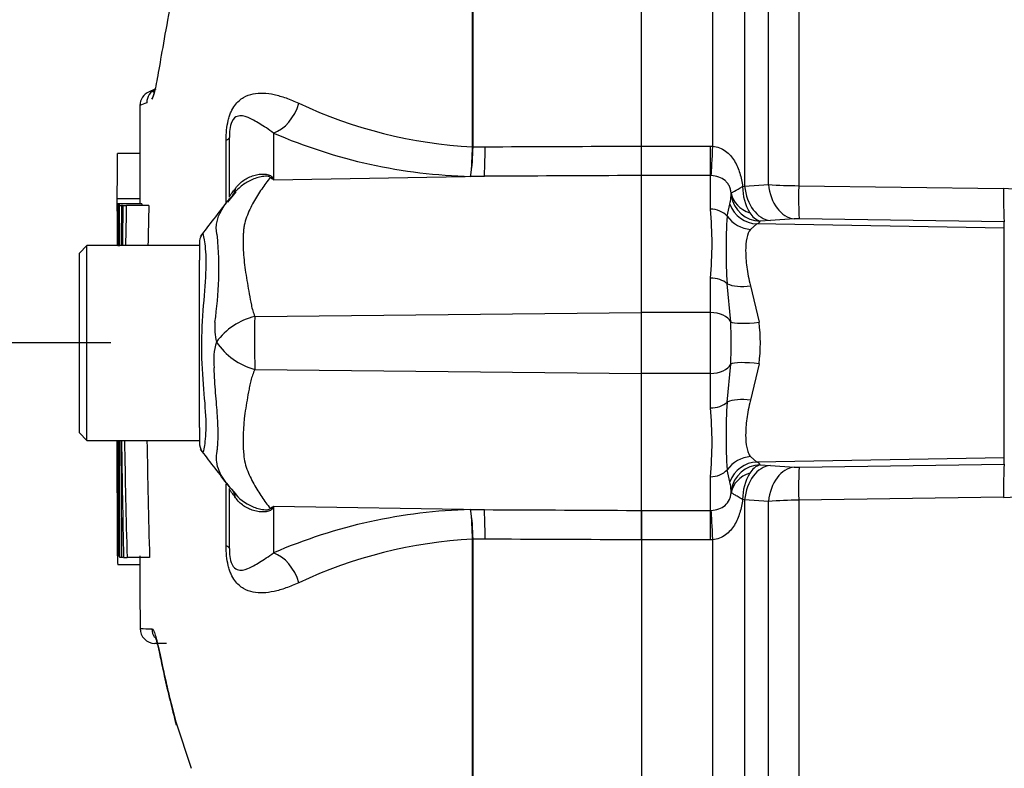
# Paper-space layout 'Sheet1' of a CAD drawing. Units: millimetres. Extents: x 0 to 3564, y 0 to 2520.
# Drawn here: x 2061 to 2126, y 1159 to 1209 of the extents above; entities that cross this region are included whole.
import ezdxf
from ezdxf.enums import TextEntityAlignment as Align

# ---------------------------------------------------------------- set-up
doc = ezdxf.new("R2010")
doc.units = ezdxf.units.MM
doc.header["$LTSCALE"] = 6
for name, color, linetype in [('Default', 7, 'Continuous'), ('tangent', 7, 'Continuous'), ('TSH-1', 7, 'Continuous'), ('visible', 7, 'Continuous')]:
    doc.layers.add(name, color=color, linetype=linetype)
doc.styles.add('SEACAD_Arial', font='arial.ttf')
doc.dimstyles.new('ISO-InstDr', dxfattribs={"dimtxt": 19.2, "dimasz": 26.88, "dimexe": 9.6, "dimexo": 9.6, "dimgap": 4.8, "dimtad": 1, "dimdec": 0, "dimzin": 0, "dimdsep": 46, "dimtxsty": 'SEACAD_Arial', "dimblk1": '_SE_FILLED', "dimblk2": '_SE_FILLED', "dimsah": 1, "dimcen": 9.6, "dimadec": 0, "dimazin": 0, "dimtfac": 0.5, "dimtofl": 0, "dimtmove": 0, "dimatfit": 3, "dimfxl": 1, "dimtzin": 0, "dimarcsym": 0})

# ---------------------------------------------------------------- blocks, each defined once
blk = doc.blocks.new('SE4')
at = {"layer": 'tangent', "color": 7, "linetype": 'Continuous'}
for p, q in [((2090.977, 1200.607), (2090.977, 1238.679)), ((2091.015, 1238.719), (2091.015, 1200.608)), ((2107.017, 1200.645), (2107.017, 1238.707)), ((2109.139, 1234.497), (2109.139, 1197.978)), ((2112.746, 1233.105), (2112.746, 1198.01)), ((2110.729, 1198.086), (2110.729, 1231.274)), ((2074.54, 1196.847), (2074.54, 1201.048)), ((2077.708, 1201.518), (2077.708, 1198.407)), ((2090.977, 1200.603), (2090.977, 1200.607)), ((2091.015, 1200.608), (2091.015, 1200.603)), ((2091.015, 1200.603), (2091.821, 1200.606)), ((2102.26, 1200.648), (2106.86, 1200.648)), ((2106.86, 1200.648), (2107.017, 1200.645)), ((2106.86, 1198.686), (2106.86, 1200.648)), ((2077.708, 1198.407), (2091.775, 1198.635)), ((2091.775, 1198.635), (2090.855, 1198.631)), ((2106.86, 1198.686), (2102.26, 1198.686)), ((2106.86, 1196.442), (2106.86, 1198.686)), ((2106.916, 1198.684), (2106.86, 1198.686)), ((2109.003, 1197.951), (2109.139, 1197.978)), ((2109.139, 1197.978), (2110.729, 1198.086)), ((2112.746, 1198.01), (2126.421, 1197.814)), ((2107.974, 1195.976), (2108.152, 1196.771)), ((2110.863, 1195.682), (2110.183, 1195.643)), ((2112.453, 1195.796), (2110.863, 1195.682)), ((2126.465, 1195.603), (2112.789, 1195.803)), ((2109.962, 1195.459), (2109.532, 1195.097)), ((2126.465, 1195.172), (2109.962, 1195.459)), ((2126.465, 1195.172), (2126.465, 1195.603)), ((2126.465, 1179.866), (2126.465, 1195.172)), ((2106.86, 1189.547), (2106.86, 1191.849)), ((2108.208, 1188.933), (2107.974, 1191.473)), ((2109.532, 1191.34), (2110.1, 1188.907)), ((2076.453, 1189.287), (2102.26, 1189.557)), ((2106.86, 1189.547), (2102.26, 1189.547)), ((2106.86, 1185.492), (2106.86, 1189.547)), ((2107.974, 1183.566), (2108.208, 1186.106)), ((2110.1, 1186.131), (2109.532, 1183.699)), ((2076.455, 1185.752), (2102.26, 1185.482)), ((2106.86, 1185.492), (2102.26, 1185.492)), ((2106.86, 1183.189), (2106.86, 1185.492)), ((2109.532, 1179.942), (2109.962, 1179.579)), ((2126.465, 1179.866), (2109.962, 1179.579)), ((2126.465, 1179.435), (2126.465, 1179.866)), ((2110.183, 1179.395), (2110.863, 1179.356)), ((2110.863, 1179.356), (2112.453, 1179.243)), ((2112.789, 1179.236), (2126.465, 1179.435)), ((2106.86, 1176.353), (2106.86, 1178.597)), ((2108.152, 1178.267), (2107.974, 1179.062)), ((2074.54, 1173.991), (2074.54, 1178.102)), ((2077.708, 1176.631), (2077.708, 1173.521)), ((2077.708, 1176.631), (2091.775, 1176.404)), ((2109.139, 1177.061), (2109.003, 1177.088)), ((2109.139, 1177.061), (2109.139, 1140.542)), ((2110.729, 1176.953), (2109.139, 1177.061)), ((2110.729, 1143.765), (2110.729, 1176.953)), ((2126.421, 1177.225), (2112.746, 1177.029)), ((2112.746, 1177.029), (2112.746, 1141.934)), ((2090.855, 1176.408), (2091.775, 1176.404)), ((2102.26, 1176.353), (2106.86, 1176.353)), ((2106.86, 1176.353), (2106.916, 1176.355)), ((2106.86, 1174.39), (2106.86, 1176.353)), ((2090.977, 1174.431), (2090.977, 1174.435)), ((2090.977, 1144.563), (2090.977, 1174.431)), ((2091.821, 1174.432), (2091.015, 1174.436)), ((2091.015, 1174.436), (2091.015, 1174.431)), ((2091.015, 1174.431), (2091.015, 1144.527)), ((2106.86, 1174.39), (2102.26, 1174.39)), ((2107.017, 1174.394), (2106.86, 1174.39)), ((2107.017, 1136.332), (2107.017, 1174.394))]:
    blk.add_line(p, q, dxfattribs=at)
for centre, radius, start, end in [((2073.645, 1192.368), 12.007, 111.50215, 113.83662), ((2092.606, 1231.673), 31.109, 244.87496, 266.99728), ((2091.722, 1233.958), 35.338, 246.63579, 268.59456), ((2074.677, 1200.618), 16.3, 352.99707, 359.94805), ((2077.695, 1200.692), 13.321, 351.09648, 359.61452), ((2068.589, 1184.062), 16.998, 57.55752, 58.44367), ((2042.836, 1181.252), 38.863, 26.19512, 26.47298), ((2112.312, 1197.929), 3.309, 179.62186, 211.32776), ((2112.782, 1225.669), 27.659, 265.74459, 269.92594), ((2126.305, 1189.257), 8.558, 54.13584, 89.22573), ((2104.584, 1197.63), 3.669, 346.46721, 355.62911), ((2106.93, 1197.437), 1.316, 356.22052, 2.11544), ((2081.625, 1194.146), 25.339, 354.8003, 5.1997), ((2140.245, 1193.724), 32.349, 176.00864, 183.99136), ((2110.54, 1196.797), 1.208, 209.16009, 252.8189), ((2109.75, 1195.94), 0.525, 293.79647, 325.61859), ((2112.708, 1191.645), 4.159, 88.88528, 93.51791), ((2049.338, 1192.488), 24.719, 351.68383, 4.97743), ((2077.514, 1184.936), 4.479, 103.70233, 143.75925), ((2201.675, 1187.576), 125.234, 179.21721, 180.83453), ((2077.695, 1188.552), 3.915, 174.71556, 194.32467), ((2082.619, 1187.519), 25.628, 356.83856, 3.16144), ((2099.488, 1187.519), 10.702, 352.5475, 7.45249), ((2077.512, 1186.397), 3.8, 161.80904, 188.1902), ((2077.623, 1190.076), 4.479, 213.81432, 254.87538), ((2081.626, 1180.893), 25.338, 354.80006, 5.19994), ((2140.262, 1181.314), 32.366, 176.01073, 183.98927), ((2110.539, 1178.243), 1.206, 107.13675, 150.88427), ((2109.75, 1179.099), 0.525, 34.38146, 66.20354), ((2112.708, 1183.394), 4.159, 266.48209, 271.11472), ((2126.312, 1185.757), 8.534, 270.73261, 316.24368), ((2112.304, 1177.112), 3.301, 148.63408, 180.41631), ((2104.584, 1177.409), 3.669, 4.3709, 13.5328), ((2106.93, 1177.601), 1.316, 357.88514, 3.7789), ((2068.59, 1190.975), 16.997, 301.5441, 302.44249), ((2042.835, 1193.787), 38.864, 333.52322, 333.80488), ((2112.782, 1149.37), 27.659, 90.07406, 94.25541), ((2091.722, 1141.08), 35.338, 91.40544, 113.36421), ((2077.695, 1174.346), 13.321, 0.38548, 8.90352), ((2074.677, 1174.421), 16.3, 0.05195, 7.00293), ((2092.606, 1143.365), 31.109, 93.00272, 115.12505), ((2069.874, 1187.92), 19.475, 266.84609, 269.15818)]:
    blk.add_arc(centre, radius, start, end, dxfattribs=at)
for centre, major_axis, ratio, start_param, end_param in [((2077.664, 1203.831), (0.952, 2.312), 0.697783, 3.698052, 4.857404), ((2072.26, 1201.218), (-2.5, 0), 0.166198, 2.718943, 3.141593), ((2091.731, 1200.948), (0.011, -2.5), 0.035487, 0.388262, 1.43333), ((2107.017, 1200.987), (-0.116, -2.497), 0.006418, 0.397217, 1.43362), ((2077.397, 1203.2), (-2.94, -4.045), 0.837904, 0.733951, 0.765032), ((2070.887, 1200.224), (-4.152, 2.786), 0.403642, 3.078593, 3.354869), ((2110.906, 1198.173), (0.178, -2.494), 0.711117, 4.739828, 6.158921), ((2112.497, 1198.286), (0.178, -2.494), 0.711314, 4.74193, 6.158885), ((2112.833, 1198.293), (-0.036, -2.5), 0.03346, 4.826432, 6.195883), ((2126.508, 1198.093), (-0.036, -2.5), 0.033477, 4.824885, 6.195883), ((2110.218, 1197.635), (1.715, -1.029), 0.994942, 3.827642, 5.233046), ((2110.223, 1197.755), (-1.997, -0.101), 0.825434, 0.103085, 1.151348), ((2106.86, 1195.262), (1.4, 0), 0.84298, 0.650007, 1.570796), ((2109.997, 1197.451), (0.906, -1.783), 0.983021, 4.597148, 5.788322), ((2109.567, 1196.996), (1.703, -1.048), 0.934088, 4.289293, 5.216353), ((2106.86, 1190.896), (1.4, 0), 0.681138, 0.650007, 1.570796), ((2109.567, 1192.297), (-1.955, -0.423), 0.46753, 0.525044, 1.452104), ((2106.86, 1188.707), (-1.4, 0), 0.6, 3.41413, 4.712389), ((2110.134, 1189.256), (-1.984, -0.255), 0.170659, 0.220325, 1.531252), ((2106.86, 1186.332), (-1.4, 0), 0.6, 1.570796, 2.869055), ((2110.134, 1185.783), (-1.984, 0.255), 0.170659, 4.751934, 6.06286), ((2106.86, 1184.143), (1.4, 0), 0.681138, 4.712389, 5.633178), ((2109.567, 1182.741), (-1.955, 0.423), 0.46753, 4.831082, 5.758142), ((2109.567, 1178.042), (1.703, 1.048), 0.934088, 1.066832, 1.993892), ((2109.997, 1177.587), (0.906, 1.783), 0.983021, 0.494863, 1.686037), ((2110.218, 1177.403), (-1.715, -1.029), 0.994942, 4.191731, 5.597135), ((2110.906, 1176.866), (0.178, 2.494), 0.711117, 0.124265, 1.543357), ((2112.497, 1176.753), (0.178, 2.494), 0.711314, 0.1243, 1.541255), ((2112.833, 1176.746), (-0.036, 2.5), 0.03346, 0.087302, 1.456754), ((2126.508, 1176.945), (-0.036, 2.5), 0.033477, 0.087302, 1.4583), ((2106.86, 1179.777), (-1.4, 0), 0.842981, 1.570796, 2.491586), ((2110.223, 1177.283), (-1.997, 0.101), 0.825434, 5.131837, 6.180101), ((2070.852, 1174.865), (-4.179, -2.746), 0.403415, 2.931511, 3.137692), ((2077.394, 1171.837), (-2.939, 4.045), 0.837967, -0.765186, -0.733677), ((2091.731, 1174.09), (0.011, 2.5), 0.035487, -1.43333, -0.388263), ((2107.017, 1174.052), (-0.116, 2.497), 0.006418, -1.43362, -0.397217), ((2072.26, 1173.82), (-2.5, 0), 0.166198, 3.141593, 3.564242), ((2077.664, 1171.207), (0.952, -2.312), 0.697783, 1.425782, 2.585133), ((2070.587, 1168.465), (0.017, 1), 0.99892, 1.605778, 2.206783)]:
    blk.add_ellipse(centre, major_axis=major_axis, ratio=ratio, start_param=start_param, end_param=end_param, dxfattribs=at)
for points, knots in [([(2074.54, 1201.048), (2074.54, 1201.271), (2074.55, 1201.495), (2074.596, 1201.943), (2074.632, 1202.163), (2074.709, 1202.471), (2074.738, 1202.571), (2074.802, 1202.759), (2074.837, 1202.848), (2074.949, 1203.097), (2075.035, 1203.242), (2075.213, 1203.488), (2075.309, 1203.591), (2075.505, 1203.767), (2075.605, 1203.838), (2075.914, 1204.018), (2076.129, 1204.093), (2076.567, 1204.181), (2076.792, 1204.195), (2077.26, 1204.177), (2077.502, 1204.144), (2078.004, 1204.035), (2078.266, 1203.957), (2078.817, 1203.762), (2079.105, 1203.644), (2079.398, 1203.508)], [0, 0, 0, 0, 0.0625, 0.0625, 0.125, 0.125, 0.15625, 0.15625, 0.1875, 0.1875, 0.25, 0.25, 0.3125, 0.3125, 0.375, 0.375, 0.5, 0.5, 0.625, 0.625, 0.75, 0.75, 0.875, 0.875, 1, 1, 1, 1]), ([(2077.708, 1201.518), (2077.38, 1201.77), (2077.063, 1201.97), (2076.501, 1202.312), (2076.248, 1202.456), (2075.761, 1202.652), (2075.526, 1202.72), (2075.167, 1202.589), (2075.04, 1202.516), (2074.867, 1202.135), (2074.818, 1201.95), (2074.767, 1201.572), (2074.76, 1201.389), (2074.76, 1201.218)], [0, 0, 0, 0, 0.25, 0.25, 0.5, 0.5, 0.75, 0.75, 0.875, 0.875, 0.9375, 0.9375, 1, 1, 1, 1]), ([(2091.821, 1200.606), (2094.967, 1200.62), (2098.114, 1200.633), (2101.26, 1200.646), (2101.593, 1200.647), (2101.927, 1200.648), (2102.26, 1200.65)], [0, 0, 0, 0, 0.904208, 0.904208, 0.904208, 1, 1, 1, 1]), ([(2107.017, 1200.645), (2107.171, 1200.632), (2107.318, 1200.596), (2107.601, 1200.486), (2107.736, 1200.41), (2107.979, 1200.233), (2108.088, 1200.132), (2108.286, 1199.91), (2108.376, 1199.788), (2108.612, 1199.407), (2108.73, 1199.129), (2108.907, 1198.55), (2108.965, 1198.253), (2109.003, 1197.951)], [0, 0, 0, 0, 0.125, 0.125, 0.25, 0.25, 0.375, 0.375, 0.5, 0.5, 0.75, 0.75, 1, 1, 1, 1]), ([(2077.485, 1198.547), (2077.479, 1198.571), (2077.459, 1198.595), (2077.377, 1198.628), (2077.317, 1198.637), (2077.196, 1198.64), (2077.131, 1198.637), (2077.001, 1198.623), (2076.936, 1198.613), (2076.612, 1198.549), (2076.364, 1198.46), (2075.893, 1198.226), (2075.673, 1198.081), (2075.281, 1197.744), (2075.105, 1197.55), (2074.96, 1197.337)], [0, 0, 0, 0, 0.0625, 0.0625, 0.125, 0.125, 0.1875, 0.1875, 0.25, 0.25, 0.5, 0.5, 0.75, 0.75, 1, 1, 1, 1]), ([(2075.183, 1197.855), (2075.331, 1198.06), (2075.513, 1198.235), (2075.818, 1198.445), (2075.925, 1198.507), (2076.15, 1198.613), (2076.269, 1198.658), (2076.508, 1198.727), (2076.63, 1198.752), (2076.875, 1198.782), (2077.001, 1198.787), (2077.239, 1198.773), (2077.352, 1198.753), (2077.491, 1198.7), (2077.53, 1198.679), (2077.59, 1198.63), (2077.61, 1198.604), (2077.624, 1198.576)], [0, 0, 0, 0, 0.25, 0.25, 0.375, 0.375, 0.5, 0.5, 0.625, 0.625, 0.75, 0.75, 0.875, 0.875, 0.9375, 0.9375, 1, 1, 1, 1]), ([(2077.485, 1198.547), (2077.294, 1198.313), (2077.103, 1198.06), (2076.73, 1197.515), (2076.546, 1197.222), (2076.202, 1196.598), (2076.04, 1196.268), (2075.848, 1195.742), (2075.793, 1195.562), (2075.735, 1195.283), (2075.72, 1195.189), (2075.701, 1194.997), (2075.695, 1194.9), (2075.679, 1194.604), (2075.675, 1194.401), (2075.679, 1193.986), (2075.686, 1193.773), (2075.727, 1193.124), (2075.778, 1192.677), (2075.915, 1191.756), (2076.001, 1191.282), (2076.136, 1190.547), (2076.18, 1190.299), (2076.252, 1189.92), (2076.285, 1189.794), (2076.361, 1189.541), (2076.404, 1189.414), (2076.453, 1189.287)], [0, 0, 0, 0, 0.125, 0.125, 0.25, 0.25, 0.375, 0.375, 0.4375, 0.4375, 0.46875, 0.46875, 0.5, 0.5, 0.5625, 0.5625, 0.625, 0.625, 0.75, 0.75, 0.875, 0.875, 0.9375, 0.9375, 0.96875, 0.96875, 1, 1, 1, 1]), ([(2102.26, 1198.688), (2101.927, 1198.687), (2101.593, 1198.685), (2101.26, 1198.683), (2098.098, 1198.668), (2094.937, 1198.651), (2091.775, 1198.635)], [0, 0, 0, 0, 0.095375, 0.095375, 0.095375, 1, 1, 1, 1]), ([(2108.245, 1197.486), (2108.236, 1197.563), (2108.224, 1197.643), (2108.185, 1197.803), (2108.159, 1197.885), (2108.09, 1198.042), (2108.046, 1198.116), (2107.947, 1198.247), (2107.891, 1198.305), (2107.707, 1198.46), (2107.566, 1198.534), (2107.254, 1198.642), (2107.088, 1198.673), (2106.916, 1198.684)], [0, 0, 0, 0, 0.125, 0.125, 0.25, 0.25, 0.375, 0.375, 0.5, 0.5, 0.75, 0.75, 1, 1, 1, 1]), ([(2074.76, 1197.234), (2074.76, 1197.262), (2074.778, 1197.308), (2074.858, 1197.428), (2074.894, 1197.476), (2074.972, 1197.578), (2075.002, 1197.617), (2075.079, 1197.715), (2075.125, 1197.775), (2075.183, 1197.855)], [0, 0, 0, 0, 0.5, 0.5, 0.75, 0.75, 0.875, 0.875, 1, 1, 1, 1]), ([(2108.245, 1197.486), (2108.252, 1197.501), (2108.276, 1197.521), (2108.351, 1197.575), (2108.403, 1197.608), (2108.602, 1197.726), (2108.781, 1197.827), (2109.003, 1197.951)], [0, 0, 0, 0, 0.25, 0.25, 0.5, 0.5, 1, 1, 1, 1]), ([(2073.963, 1194.632), (2073.954, 1194.669), (2073.945, 1194.706), (2073.93, 1194.778), (2073.909, 1194.885), (2073.898, 1194.987), (2073.885, 1195.188), (2073.889, 1195.317), (2073.937, 1195.689), (2074.015, 1195.922), (2074.224, 1196.368), (2074.354, 1196.58), (2074.64, 1196.978), (2074.797, 1197.165), (2074.96, 1197.337)], [0, 0, 0, 0, 0.03125, 0.03125, 0.0625, 0.125, 0.125, 0.25, 0.25, 0.5, 0.5, 0.75, 0.75, 1, 1, 1, 1]), ([(2109.532, 1195.097), (2109.414, 1194.944), (2109.338, 1194.747), (2109.234, 1194.265), (2109.208, 1193.976), (2109.208, 1193.332), (2109.232, 1192.976), (2109.31, 1192.39), (2109.343, 1192.187), (2109.425, 1191.771), (2109.473, 1191.558), (2109.532, 1191.34)], [0, 0, 0, 0, 0.25, 0.25, 0.5, 0.5, 0.75, 0.75, 0.875, 0.875, 1, 1, 1, 1]), ([(2072.965, 1194.785), (2072.972, 1194.796), (2072.979, 1194.798), (2073.021, 1194.757), (2073.065, 1194.536), (2073.173, 1193.731), (2073.208, 1193.148), (2073.16, 1191.743), (2073.089, 1190.923), (2072.954, 1189.118), (2072.895, 1188.159), (2072.9, 1186.254), (2072.969, 1185.302), (2073.108, 1183.586), (2073.175, 1182.803), (2073.199, 1181.522), (2073.147, 1181), (2073.045, 1180.352), (2073.003, 1180.206), (2072.971, 1180.25)], [0.2362904, 0.2362904, 0.2362904, 0.2362904, 0.25, 0.25, 0.3125, 0.3125, 0.375, 0.375, 0.4375, 0.4375, 0.5, 0.5, 0.5625, 0.5625, 0.625, 0.625, 0.6875, 0.6875, 0.75, 0.75, 0.75, 0.75]), ([(2073.948, 1180.306), (2073.953, 1180.344), (2073.957, 1180.386), (2073.966, 1180.467), (2073.97, 1180.509), (2073.981, 1180.635), (2073.987, 1180.722), (2074.003, 1180.99), (2074.009, 1181.178), (2074.014, 1181.77), (2073.998, 1182.2), (2073.95, 1182.904), (2073.93, 1183.149), (2073.886, 1183.657), (2073.863, 1183.918), (2073.796, 1184.721), (2073.76, 1185.283), (2073.751, 1185.855)], [0, 0, 0, 0, 0.03125, 0.03125, 0.0625, 0.0625, 0.125, 0.125, 0.25, 0.25, 0.5, 0.5, 0.625, 0.625, 0.75, 0.75, 1, 1, 1, 1]), ([(2076.455, 1185.752), (2076.348, 1185.502), (2076.259, 1185.252), (2076.172, 1184.939), (2076.156, 1184.876), (2076.128, 1184.751), (2076.117, 1184.688), (2076.082, 1184.499), (2076.059, 1184.375), (2075.947, 1183.757), (2075.863, 1183.279), (2075.675, 1181.892), (2075.639, 1181.03), (2075.72, 1180.032), (2075.739, 1179.836), (2075.816, 1179.461), (2075.871, 1179.28), (2076.061, 1178.754), (2076.221, 1178.426), (2076.559, 1177.807), (2076.739, 1177.518), (2077.106, 1176.975), (2077.294, 1176.723), (2077.482, 1176.49)], [0, 0, 0, 0, 0.0625, 0.0625, 0.078125, 0.078125, 0.09375, 0.09375, 0.125, 0.125, 0.25, 0.25, 0.5, 0.5, 0.5625, 0.5625, 0.625, 0.625, 0.75, 0.75, 0.875, 0.875, 1, 1, 1, 1]), ([(2109.532, 1183.699), (2109.414, 1183.263), (2109.338, 1182.849), (2109.234, 1182.075), (2109.208, 1181.71), (2109.208, 1181.065), (2109.232, 1180.782), (2109.31, 1180.417), (2109.343, 1180.305), (2109.425, 1180.106), (2109.473, 1180.018), (2109.532, 1179.942)], [0, 0, 0, 0, 0.25, 0.25, 0.5, 0.5, 0.75, 0.75, 0.875, 0.875, 1, 1, 1, 1]), ([(2074.76, 1177.927), (2074.491, 1178.245), (2074.247, 1178.599), (2074.002, 1179.182), (2073.943, 1179.384), (2073.903, 1179.709), (2073.898, 1179.821), (2073.905, 1179.997), (2073.91, 1180.057), (2073.921, 1180.149), (2073.925, 1180.18), (2073.936, 1180.242), (2073.942, 1180.275), (2073.948, 1180.306)], [0, 0, 0, 0, 0.5, 0.5, 0.75, 0.75, 0.875, 0.875, 0.9375, 0.9375, 0.96875, 0.96875, 1, 1, 1, 1]), ([(2075.169, 1177.199), (2075.113, 1177.279), (2075.069, 1177.337), (2074.995, 1177.434), (2074.966, 1177.472), (2074.889, 1177.573), (2074.855, 1177.62), (2074.777, 1177.736), (2074.76, 1177.781), (2074.76, 1177.808)], [0, 0, 0, 0, 0.125, 0.125, 0.25, 0.25, 0.5, 0.5, 1, 1, 1, 1]), ([(2074.95, 1177.714), (2075.238, 1177.283), (2075.646, 1176.931), (2076.357, 1176.575), (2076.607, 1176.485), (2076.998, 1176.408), (2077.133, 1176.392), (2077.378, 1176.401), (2077.47, 1176.441), (2077.482, 1176.49)], [0, 0, 0, 0, 0.5, 0.5, 0.75, 0.75, 0.875, 0.875, 1, 1, 1, 1]), ([(2106.916, 1176.355), (2107.088, 1176.365), (2107.257, 1176.397), (2107.566, 1176.505), (2107.709, 1176.58), (2107.952, 1176.784), (2108.055, 1176.919), (2108.159, 1177.154), (2108.186, 1177.236), (2108.224, 1177.396), (2108.236, 1177.476), (2108.245, 1177.553)], [0, 0, 0, 0, 0.25, 0.25, 0.5, 0.5, 0.75, 0.75, 0.875, 0.875, 1, 1, 1, 1]), ([(2109.003, 1177.088), (2108.893, 1177.149), (2108.791, 1177.206), (2108.61, 1177.309), (2108.533, 1177.354), (2108.402, 1177.432), (2108.35, 1177.465), (2108.275, 1177.517), (2108.252, 1177.538), (2108.245, 1177.553)], [0, 0, 0, 0, 0.25, 0.25, 0.5, 0.5, 0.75, 0.75, 1, 1, 1, 1]), ([(2077.623, 1176.46), (2077.609, 1176.432), (2077.588, 1176.406), (2077.528, 1176.357), (2077.49, 1176.335), (2077.351, 1176.281), (2077.237, 1176.261), (2076.997, 1176.247), (2076.871, 1176.252), (2076.623, 1176.283), (2076.5, 1176.308), (2076.259, 1176.379), (2076.14, 1176.425), (2075.913, 1176.533), (2075.805, 1176.596), (2075.499, 1176.811), (2075.317, 1176.99), (2075.169, 1177.199)], [0, 0, 0, 0, 0.0625, 0.0625, 0.125, 0.125, 0.25, 0.25, 0.375, 0.375, 0.5, 0.5, 0.625, 0.625, 0.75, 0.75, 1, 1, 1, 1]), ([(2109.003, 1177.088), (2108.966, 1176.787), (2108.906, 1176.487), (2108.774, 1176.054), (2108.722, 1175.913), (2108.602, 1175.638), (2108.533, 1175.504), (2108.376, 1175.25), (2108.288, 1175.131), (2108.088, 1174.907), (2107.977, 1174.805), (2107.735, 1174.628), (2107.601, 1174.553), (2107.317, 1174.442), (2107.17, 1174.407), (2107.017, 1174.394)], [0, 0, 0, 0, 0.25, 0.25, 0.375, 0.375, 0.5, 0.5, 0.625, 0.625, 0.75, 0.75, 0.875, 0.875, 1, 1, 1, 1]), ([(2091.775, 1176.404), (2094.937, 1176.387), (2098.098, 1176.371), (2101.26, 1176.355), (2101.593, 1176.354), (2101.927, 1176.352), (2102.26, 1176.35)], [0, 0, 0, 0, 0.904625, 0.904625, 0.904625, 1, 1, 1, 1]), ([(2079.398, 1171.53), (2079.104, 1171.395), (2078.814, 1171.276), (2078.258, 1171.079), (2077.992, 1171.001), (2077.49, 1170.892), (2077.253, 1170.861), (2076.791, 1170.844), (2076.567, 1170.858), (2076.128, 1170.946), (2075.914, 1171.02), (2075.607, 1171.199), (2075.507, 1171.27), (2075.31, 1171.446), (2075.215, 1171.549), (2075.036, 1171.794), (2074.95, 1171.939), (2074.838, 1172.189), (2074.803, 1172.278), (2074.738, 1172.466), (2074.709, 1172.567), (2074.633, 1172.874), (2074.596, 1173.094), (2074.55, 1173.543), (2074.54, 1173.767), (2074.54, 1173.991)], [0, 0, 0, 0, 0.125, 0.125, 0.25, 0.25, 0.375, 0.375, 0.5, 0.5, 0.625, 0.625, 0.6875, 0.6875, 0.75, 0.75, 0.8125, 0.8125, 0.84375, 0.84375, 0.875, 0.875, 0.9375, 0.9375, 1, 1, 1, 1]), ([(2102.26, 1174.389), (2101.927, 1174.39), (2101.593, 1174.392), (2101.26, 1174.393), (2098.114, 1174.405), (2094.967, 1174.419), (2091.821, 1174.432)], [0, 0, 0, 0, 0.095792, 0.095792, 0.095792, 1, 1, 1, 1]), ([(2074.76, 1173.82), (2074.76, 1173.65), (2074.767, 1173.47), (2074.818, 1173.093), (2074.866, 1172.906), (2075.038, 1172.525), (2075.166, 1172.45), (2075.527, 1172.318), (2075.76, 1172.387), (2076.247, 1172.583), (2076.498, 1172.725), (2077.061, 1173.068), (2077.38, 1173.269), (2077.708, 1173.521)], [0, 0, 0, 0, 0.0625, 0.0625, 0.125, 0.125, 0.25, 0.25, 0.5, 0.5, 0.75, 0.75, 1, 1, 1, 1]), ([(2069.588, 1168.448), (2069.656, 1168.446), (2069.732, 1168.307), (2069.86, 1167.9), (2069.905, 1167.731), (2070.001, 1167.327), (2070.054, 1167.089), (2070.227, 1166.288), (2070.364, 1165.637), (2070.627, 1164.492), (2070.724, 1164.083), (2070.94, 1163.206), (2071.058, 1162.741), (2071.187, 1162.254)], [0, 0, 0, 0, 0.25, 0.25, 0.375, 0.375, 0.5, 0.5, 0.75, 0.75, 0.875, 0.875, 1, 1, 1, 1])]:
    blk.add_open_spline(points, degree=3, knots=knots, dxfattribs=at)
at = {"layer": 'visible', "color": 7, "linetype": 'Continuous'}
for p, q in [((2102.26, 1200.65), (2102.26, 1282.537)), ((2069.797, 1204.444), (2069.355, 1204.249)), ((2074.76, 1197.234), (2074.76, 1201.218)), ((2102.26, 1198.688), (2102.26, 1200.65)), ((2102.26, 1198.686), (2102.26, 1200.648)), ((2068.789, 1200.15), (2067.289, 1200.15)), ((2102.26, 1189.557), (2102.26, 1198.688)), ((2068.78, 1197.132), (2067.28, 1197.132)), ((2075.184, 1197.594), (2074.629, 1196.91)), ((2067.283, 1196.806), (2067.281, 1196.806)), ((2068.783, 1196.806), (2067.283, 1196.806)), ((2067.306, 1196.796), (2067.346, 1196.796)), ((2068.912, 1196.802), (2067.412, 1196.802)), ((2067.429, 1196.692), (2067.558, 1196.692)), ((2067.622, 1196.692), (2067.558, 1196.692)), ((2067.661, 1196.692), (2067.886, 1196.692)), ((2069.386, 1196.692), (2067.886, 1196.692)), ((2065.26, 1194.019), (2064.76, 1193.519)), ((2065.26, 1181.019), (2065.26, 1194.019)), ((2072.76, 1194.019), (2065.26, 1194.019)), ((2072.76, 1194.179), (2072.76, 1193.043)), ((2064.76, 1181.519), (2064.76, 1193.519)), ((2072.76, 1191.351), (2072.76, 1193.043)), ((2072.76, 1183.333), (2072.76, 1191.351)), ((2102.26, 1185.482), (2102.26, 1189.557)), ((2102.26, 1176.35), (2102.26, 1185.482)), ((2072.76, 1181.89), (2072.76, 1183.333)), ((2072.76, 1181.89), (2072.76, 1180.865)), ((2064.76, 1181.519), (2065.26, 1181.019)), ((2065.26, 1181.019), (2072.76, 1181.019)), ((2074.76, 1173.82), (2074.76, 1177.808)), ((2074.88, 1177.78), (2075.186, 1177.431)), ((2102.26, 1174.39), (2102.26, 1176.353)), ((2102.26, 1176.35), (2102.26, 1174.389)), ((2102.26, 1174.389), (2102.26, 1092.501)), ((2067.291, 1173.314), (2067.293, 1173.314)), ((2067.293, 1173.314), (2067.46, 1173.314)), ((2067.32, 1173.323), (2067.369, 1173.323)), ((2067.46, 1173.323), (2067.369, 1173.323)), ((2068.808, 1172.725), (2067.308, 1172.725)), ((2067.595, 1173.218), (2067.46, 1173.218)), ((2067.662, 1173.218), (2067.595, 1173.218)), ((2067.702, 1173.218), (2067.935, 1173.218)), ((2069.436, 1173.218), (2067.935, 1173.218)), ((2070.569, 1167.466), (2069.785, 1167.479)), ((2071.187, 1162.254), (2072.206, 1159.151))]:
    blk.add_line(p, q, dxfattribs=at)
for centre, radius, start, end in [((2069.793, 1203.349), 1, 113.03424, 179.62944), ((2070.243, 1203.529), 0.999, 113.01846, 179.36984), ((528.927, 2381.523), 1947.408, 322.447833, 322.535431), ((4642.933, 1187.708), 2575.668, 179.802574, 179.834462), ((4642.933, 1187.708), 2575.668, 179.797624, 179.797827), ((910.706, 1189.976), 1156.597, 0.199818, 0.338334), ((2093.505, 1194.708), 26.177, 175.4114, 181.59496), ((3198.161, 1177.614), 1130.661, 179.033182, 179.168628), ((2984.554, 1176.593), 916.889, 178.743953, 178.910986), ((912.491, 1189.976), 1156.312, 0.338228, 0.338418), ((2984.595, 1176.594), 915.43, 178.741986, 178.909285), ((2073.76, 1194.179), 1, 147.06272, 180.04443), ((956.873, 1179.169), 1110.435, 359.697902, 0.095458), ((3006.064, 1194.133), 938.595, 180.800536, 181.27681), ((2882.863, 1195.161), 815.223, 180.993942, 181.542338), ((2883.091, 1195.161), 813.951, 180.995494, 181.544742), ((2073.76, 1180.865), 1, 179.96958, 213.92029), ((1959.346, 1091.584), 144.127, 36.92325, 38.05742), ((2077.211, 1179.906), 3.155, 213.47314, 222.37063), ((4575.012, 1184.461), 2507.746, 180.216842, 180.248853), ((4575.012, 1184.461), 2507.746, 180.254469, 180.254678), ((2102.071, 1173.923), 34.783, 181.00362, 181.97364), ((2069.803, 1168.479), 1, 180.2743, 268.8955)]:
    blk.add_arc(centre, radius, start, end, dxfattribs=at)
blk.add_ellipse((2072.169, 1162.322), major_axis=(0.967, 0.254), ratio=0.719237, start_param=2.883019, end_param=3.175533, dxfattribs=at)
for points, knots in [([(2075.26, 1222.601), (2075.19, 1222.461), (2075.119, 1222.322), (2074.023, 1220.118), (2073.134, 1218.05), (2072.083, 1215.027), (2071.778, 1214.029), (2071.252, 1212.048), (2071.032, 1211.05), (2070.463, 1208.181), (2070.211, 1206.647), (2069.923, 1205.01), (2069.841, 1204.586), (2069.705, 1204.043), (2069.65, 1203.876), (2069.6, 1203.782)], [0.3665437, 0.3665437, 0.3665437, 0.3665437, 0.375, 0.375, 0.5, 0.5, 0.5625, 0.5625, 0.625, 0.625, 0.75, 0.75, 0.8125, 0.8125, 0.8601305, 0.8601305, 0.8601305, 0.8601305]), ([(2069.597, 1203.778), (2069.646, 1203.867), (2069.7, 1204.026), (2069.761, 1204.267), (2069.764, 1204.278), (2069.767, 1204.29)], [0.14047147, 0.14047147, 0.14047147, 0.14047147, 0.1875, 0.1875, 0.189821, 0.189821, 0.189821, 0.189821]), ([(2069.684, 1204.271), (2069.667, 1204.259), (2069.63, 1204.228), (2069.745, 1204.333), (2069.772, 1204.358)], [0, 0, 0, 0, 0.2538201, 0.3256691, 0.3256691, 0.3256691, 0.3256691]), ([(2067.284, 1197.132), (2067.284, 1197.298), (2067.284, 1197.465), (2067.285, 1197.632), (2067.286, 1198.301), (2067.287, 1198.971), (2067.288, 1199.64), (2067.289, 1199.81), (2067.289, 1199.98), (2067.289, 1200.15)], [0, 0, 0, 0, 0.165674, 0.165674, 0.165674, 0.831225, 0.831225, 0.831225, 1, 1, 1, 1]), ([(2067.346, 1196.796), (2067.345, 1196.472), (2067.344, 1196.147), (2067.343, 1195.822), (2067.341, 1195.221), (2067.34, 1194.62), (2067.339, 1194.019)], [0, 0, 0, 0, 0.3457865, 0.3457865, 0.3457865, 0.9859381, 0.9859381, 0.9859381, 0.9859381]), ([(2067.402, 1194.019), (2067.404, 1194.657), (2067.406, 1195.295), (2067.409, 1195.932), (2067.41, 1196.222), (2067.411, 1196.512), (2067.412, 1196.802)], [0.4651496, 0.4651496, 0.4651496, 0.4651496, 0.8327765, 0.8327765, 0.8327765, 1, 1, 1, 1]), ([(2067.272, 1181.019), (2067.273, 1180.914), (2067.276, 1178.999), (2067.28, 1176.874), (2067.284, 1175.069), (2067.284, 1174.992)], [0.5185298, 0.5185298, 0.5185298, 0.5185298, 0.5441787, 0.9830634, 1, 1, 1, 1]), ([(2067.283, 1177.515), (2067.283, 1177.514), (2067.283, 1177.518), (2067.283, 1177.532), (2067.283, 1177.539), (2067.282, 1177.558), (2067.282, 1177.573), (2067.282, 1177.609), (2067.282, 1177.637), (2067.282, 1177.711), (2067.281, 1177.753), (2067.281, 1177.853), (2067.281, 1177.913), (2067.28, 1178.114), (2067.28, 1178.277), (2067.279, 1178.616), (2067.279, 1178.796), (2067.278, 1179.158), (2067.278, 1179.34), (2067.277, 1179.706), (2067.277, 1179.889), (2067.276, 1180.256), (2067.276, 1180.439), (2067.275, 1180.755), (2067.275, 1180.886), (2067.275, 1181.017)], [0, 0, 0, 0, 0.03125, 0.03125, 0.0625, 0.0625, 0.09375, 0.09375, 0.125, 0.125, 0.15625, 0.15625, 0.1875, 0.1875, 0.25, 0.25, 0.3125, 0.3125, 0.375, 0.375, 0.4375, 0.4375, 0.5, 0.5, 0.5445122, 0.5445122, 0.5445122, 0.5445122]), ([(2067.281, 1181.018), (2067.281, 1180.883), (2067.282, 1180.749), (2067.282, 1180.429), (2067.282, 1180.244), (2067.283, 1179.875), (2067.283, 1179.691), (2067.283, 1179.324), (2067.283, 1179.141), (2067.284, 1178.782), (2067.284, 1178.605), (2067.284, 1178.264), (2067.284, 1178.104), (2067.285, 1177.837), (2067.284, 1177.743), (2067.284, 1177.634), (2067.284, 1177.608), (2067.284, 1177.572), (2067.284, 1177.558), (2067.284, 1177.538), (2067.284, 1177.532), (2067.283, 1177.518), (2067.283, 1177.514), (2067.283, 1177.515)], [0.454462, 0.454462, 0.454462, 0.454462, 0.5, 0.5, 0.5625, 0.5625, 0.625, 0.625, 0.6875, 0.6875, 0.75, 0.75, 0.8125, 0.8125, 0.875, 0.875, 0.90625, 0.90625, 0.9375, 0.9375, 0.96875, 0.96875, 1, 1, 1, 1]), ([(2069.81, 1167.891), (2069.81, 1167.891), (2069.811, 1167.891), (2069.852, 1167.791), (2069.966, 1167.391), (2070.142, 1166.591), (2070.41, 1165.342), (2070.759, 1163.789), (2071.054, 1162.652), (2071.212, 1162.045)], [0.1592869, 0.1592869, 0.1592869, 0.1592869, 0.1619859, 0.2451412, 0.3654921, 0.5178223, 0.683477, 0.8580605, 1, 1, 1, 1])]:
    blk.add_open_spline(points, degree=3, knots=knots, dxfattribs=at)
for points in [[(2068.792, 1203.359), (2068.787, 1201.191), (2068.782, 1199.003), (2068.778, 1196.796)], [(2067.279, 1196.63), (2067.279, 1196.797), (2067.28, 1196.964), (2067.28, 1197.132)], [(2067.301, 1194.019), (2067.303, 1194.945), (2067.304, 1195.871), (2067.306, 1196.796)], [(2067.419, 1193.98), (2067.422, 1194.884), (2067.425, 1195.788), (2067.429, 1196.692)], [(2067.558, 1196.692), (2067.553, 1195.801), (2067.549, 1194.91), (2067.545, 1194.019)], [(2068.912, 1196.802), (2068.912, 1196.766), (2068.912, 1196.729), (2068.912, 1196.692)], [(2067.274, 1195.128), (2067.274, 1195.055), (2067.274, 1194.684), (2067.272, 1194.013)], [(2067.32, 1173.323), (2067.31, 1175.889), (2067.304, 1178.454), (2067.301, 1181.019)], [(2067.369, 1173.323), (2067.354, 1175.889), (2067.344, 1178.454), (2067.338, 1181.019)], [(2067.46, 1173.218), (2067.441, 1175.819), (2067.427, 1178.419), (2067.419, 1181.019)], [(2067.595, 1173.218), (2067.572, 1175.819), (2067.555, 1178.419), (2067.545, 1181.019)], [(2068.788, 1173.323), (2068.792, 1171.525), (2068.797, 1169.909), (2068.803, 1168.475)], [(2071.159, 1162.249), (2071.177, 1162.181), (2071.196, 1162.111), (2071.216, 1162.038)]]:
    blk.add_open_spline(points, degree=3, dxfattribs=at)
blk = doc.blocks.new('DMBLK4693')
at = {"layer": 'Default', "linetype": 'Continuous'}
for points in [[(1970.722, 1269.535), (1979.682, 1269.535), (1975.202, 1296.415)], [(1970.722, 1105.503), (1975.202, 1078.623), (1979.682, 1105.503)]]:
    blk.add_hatch(color=7, dxfattribs=at).paths.add_polyline_path(points)
at = {"layer": 'Default', "color": 7, "linetype": 'Continuous'}
for p, q in [((2094.038, 1296.415), (1965.602, 1296.415)), ((1975.202, 1296.415), (1975.202, 1078.623)), ((2093.886, 1078.623), (1965.602, 1078.623))]:
    blk.add_line(p, q, dxfattribs=at)
at = {"layer": 'Default', "color": 7, "linetype": 'Continuous', "style": 'SEACAD_Arial'}
for s, p in [(')', (1951.202, 1243.074)), ('8.57"', (1951.202, 1171.283)), ('218', (1928.162, 1171.283)), ('(', (1951.202, 1152.918)), ('ø', (1951.202, 1123.199))]:
    blk.add_text(s, height=19.2, rotation=90, dxfattribs=at).set_placement(p, align=Align.TOP_LEFT)
blk = doc.blocks.new('_SE_FILLED')
at = {"color": 0}
blk.add_line((0, 0), (-1, 0), dxfattribs=at)
blk.add_solid([(0, 0), (-1, -0.1665), (-1, 0.1665), (0, 0)], dxfattribs=at)
blk = doc.blocks.new('DMBLK4694')
at = {"layer": 'Default', "linetype": 'Continuous'}
for points in [[(2037.007, 1160.639), (2045.967, 1160.639), (2041.487, 1187.519)], [(2037.007, 1105.954), (2041.487, 1079.074), (2045.967, 1105.954)]]:
    blk.add_hatch(color=7, dxfattribs=at).paths.add_polyline_path(points)
at = {"layer": 'Default', "color": 7, "linetype": 'Continuous'}
for p, q in [((2066.841, 1187.519), (2031.887, 1187.519)), ((2041.487, 1187.519), (2041.487, 1079.074)), ((2066.831, 1079.074), (2031.887, 1079.074))]:
    blk.add_line(p, q, dxfattribs=at)
at = {"layer": 'Default', "color": 7, "linetype": 'Continuous', "style": 'SEACAD_Arial'}
for s, p in [(')', (2017.487, 1173.992)), ('4.27"', (2017.487, 1102.201)), ('108', (1994.447, 1102.201)), ('(', (2017.487, 1083.836))]:
    blk.add_text(s, height=19.2, rotation=90, dxfattribs=at).set_placement(p, align=Align.TOP_LEFT)

psp = doc.layouts.new('Sheet1')

# ---------------------------------------------------------------- block references
at = {"layer": 'TSH-1'}
psp.add_blockref('SE4', (0, 0), dxfattribs=at)

# ---------------------------------------------------------------- dimensions: what is measured, and where the dimension line sits
at = {"layer": 'Default', "color": 7, "linetype": 'Continuous'}
for base, p1, p2, angle, text, picture, middle in [((1975.202, 1296.415), (2103.638, 1296.415), (2103.486, 1078.623), 269.95984, '\\A1;ø <>', 'DMBLK4693', (1975.202, 1187.519)), ((2041.487, 1187.519), (2076.441, 1187.519), (2076.431, 1079.074), 269.9943, '\\A1;<>', 'DMBLK4694', (2041.487, 1133.297))]:
    dim = psp.add_linear_dim(base=base, p1=p1, p2=p2, angle=angle, text=text, dimstyle='ISO-InstDr', override={"dimpost": '\\X'}, dxfattribs=at)
    dim.commit()
    dim.dimension.update_dxf_attribs({"geometry": picture, "text_midpoint": middle, "dimtype": 161})

doc.saveas('drawing.dxf')
